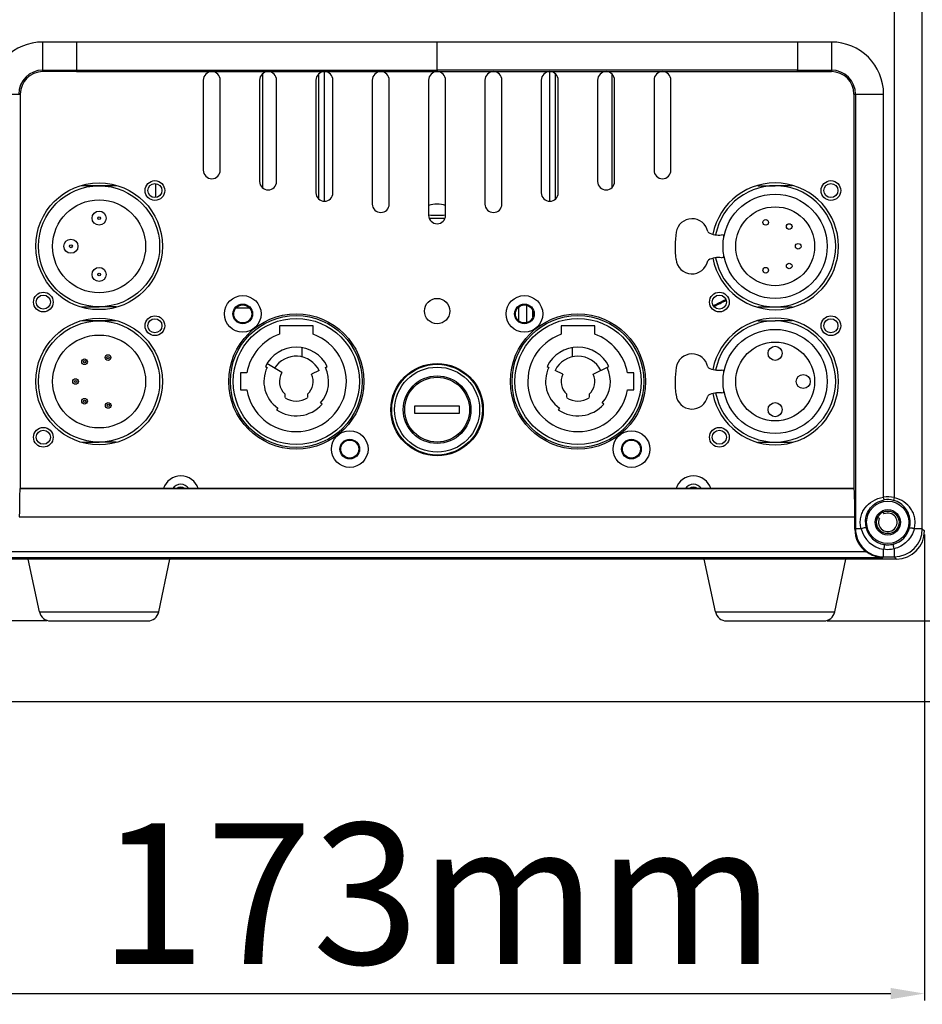
# Model space of a CAD drawing. Units: millimetres. Extents: x 26502 to 29111, y -22438 to -20661.
# Drawn here: x 26987 to 27147, y -21836 to -21661 of the extents above; entities that cross this region are included whole.
import ezdxf

# ---------------------------------------------------------------- set-up
doc = ezdxf.new("R2010")
doc.units = ezdxf.units.MM
doc.linetypes.add('ACAD_ISO02W100', pattern=[15, 12, -3])
doc.layers.add('图层2', color=7, linetype='ACAD_ISO02W100')
doc.styles.add('STYLE1', font='txt')
doc.dimstyles.new('11', dxfattribs={"dimtxt": 25, "dimasz": 6, "dimexe": 1.25, "dimexo": 0.625, "dimgap": 2, "dimtad": 1, "dimtoh": 1, "dimdec": 0, "dimzin": 1, "dimtxsty": 'STYLE1', "dimcen": 2.5, "dimclrd": 3, "dimclre": 3, "dimclrt": 3, "dimadec": 0, "dimazin": 0, "dimtfac": 1, "dimtdec": 0, "dimtmove": 0, "dimatfit": 3, "dimfxl": 1, "dimarcsym": 0})

# ---------------------------------------------------------------- blocks, each defined once
blk = doc.blocks.new('*D14')
at = {"layer": 'Defpoints', "color": 0, "linetype": 'ByBlock', "transparency": 16777216}
for p in [(27144.45, -21369.58), (27129.58, -21768.08), (27289.87, -21768.08)]:
    blk.add_point(p, dxfattribs=at)
at = {"layer": '图层2', "color": 3, "linetype": 'ByBlock', "lineweight": -2, "transparency": 16777216}
for p, q in [((27145.07, -21369.58), (27291.12, -21369.58)), ((27289.87, -21375.58), (27289.87, -21762.08)), ((27130.2, -21768.08), (27291.12, -21768.08))]:
    blk.add_line(p, q, dxfattribs=at)
at = {"layer": '图层2', "color": 3, "linetype": 'ByBlock', "transparency": 16777216}
for points in [[(27290.87, -21375.58), (27288.87, -21375.58), (27289.87, -21369.58)], [(27288.87, -21762.08), (27290.87, -21762.08), (27289.87, -21768.08)]]:
    blk.add_solid(points, dxfattribs=at)
at = {"layer": '图层2', "color": 3, "linetype": 'ByBlock', "transparency": 16777216, "insert": (27275.37, -21568.83), "char_height": 25, "attachment_point": 5, "rotation": 90, "style": 'STYLE1'}
blk.add_mtext('399mm', dxfattribs=at)
blk = doc.blocks.new('*D21')
at = {"layer": 'Defpoints', "color": 0, "linetype": 'ByBlock', "transparency": 16777216}
for p in [(26892.87, -21610.58), (26850.11, -21768.08), (26992.32, -21768.08)]:
    blk.add_point(p, dxfattribs=at)
at = {"layer": '图层2', "color": 3, "linetype": 'ByBlock', "lineweight": -2, "transparency": 16777216}
for p, q in [((26892.24, -21610.58), (26848.86, -21610.58)), ((26850.11, -21616.58), (26850.11, -21762.08)), ((26991.69, -21768.08), (26848.86, -21768.08))]:
    blk.add_line(p, q, dxfattribs=at)
at = {"layer": '图层2', "color": 3, "linetype": 'ByBlock', "transparency": 16777216}
for points in [[(26851.11, -21616.58), (26849.11, -21616.58), (26850.11, -21610.58)], [(26849.11, -21762.08), (26851.11, -21762.08), (26850.11, -21768.08)]]:
    blk.add_solid(points, dxfattribs=at)
at = {"layer": '图层2', "color": 3, "linetype": 'ByBlock', "transparency": 16777216, "insert": (26835.61, -21689.33), "char_height": 25, "attachment_point": 5, "rotation": 90, "style": 'STYLE1'}
blk.add_mtext('158mm', dxfattribs=at)
blk = doc.blocks.new('*D25')
at = {"layer": 'Defpoints', "color": 0, "linetype": 'ByBlock', "transparency": 16777216}
for p in [(26974.42, -21752.11), (27147.47, -21752.11), (27147.47, -21834.23)]:
    blk.add_point(p, dxfattribs=at)
at = {"layer": '图层2', "color": 3, "linetype": 'ByBlock', "lineweight": -2, "transparency": 16777216}
for p, q in [((26974.42, -21752.73), (26974.42, -21835.48)), ((27147.47, -21752.73), (27147.47, -21835.48)), ((26980.42, -21834.23), (27141.47, -21834.23))]:
    blk.add_line(p, q, dxfattribs=at)
at = {"layer": '图层2', "color": 3, "linetype": 'ByBlock', "transparency": 16777216}
for points in [[(26980.42, -21833.23), (26980.42, -21835.23), (26974.42, -21834.23)], [(27141.47, -21835.23), (27141.47, -21833.23), (27147.47, -21834.23)]]:
    blk.add_solid(points, dxfattribs=at)
at = {"layer": '图层2', "color": 3, "linetype": 'ByBlock', "transparency": 16777216, "insert": (27060.95, -21819.73), "char_height": 25, "attachment_point": 5, "style": 'STYLE1'}
blk.add_mtext('173mm', dxfattribs=at)

msp = doc.modelspace()

# ---------------------------------------------------------------- linework, layer by layer
at = {"color": 7, "linetype": 'Continuous'}
for p, q in [((27147.08, -21751.71), (27147.08, -21514.45)), ((27142.08, -21630.81), (27142.08, -21746.2)), ((26990.95, -21670.58), (26990.95, -21665.32)), ((26996.95, -21665.32), (26990.95, -21665.32)), ((26996.95, -21665.32), (26996.95, -21670.31)), ((27060.95, -21665.32), (26996.95, -21665.32)), ((27124.95, -21665.32), (27060.95, -21665.32)), ((27060.95, -21670.31), (27060.95, -21665.32)), ((27130.95, -21665.32), (27124.95, -21665.32)), ((27124.95, -21665.32), (27124.95, -21670.31)), ((27130.95, -21665.32), (27130.95, -21670.58)), ((26990.95, -21670.31), (26996.95, -21670.31)), ((26996.95, -21670.58), (26990.95, -21670.58)), ((26996.95, -21670.31), (26996.95, -21670.58)), ((26996.95, -21670.31), (27060.95, -21670.31)), ((26996.95, -21670.58), (27060.95, -21670.58)), ((27040.95, -21693.58), (27040.95, -21670.58)), ((27124.95, -21670.31), (27060.95, -21670.31)), ((27060.95, -21670.31), (27060.95, -21670.58)), ((27060.95, -21670.58), (27124.95, -21670.58)), ((27080.95, -21693.58), (27080.95, -21670.58)), ((27124.95, -21670.31), (27130.95, -21670.31)), ((27124.95, -21670.58), (27124.95, -21670.31)), ((27124.95, -21670.58), (27130.95, -21670.58)), ((27019.45, -21672.08), (27019.45, -21688.08)), ((27022.45, -21688.08), (27022.45, -21672.08)), ((27029.45, -21672.08), (27029.45, -21690.08)), ((27029.95, -21670.98), (27029.95, -21691.18)), ((27032.45, -21690.08), (27032.45, -21672.08)), ((27039.45, -21672.08), (27039.45, -21692.08)), ((27039.95, -21693.18), (27039.95, -21670.98)), ((27042.45, -21692.08), (27042.45, -21672.08)), ((27049.45, -21672.08), (27049.45, -21694.08)), ((27052.45, -21694.08), (27052.45, -21672.08)), ((27059.45, -21672.08), (27059.45, -21696.08)), ((27062.45, -21696.08), (27062.45, -21672.08)), ((27069.45, -21672.08), (27069.45, -21694.08)), ((27072.45, -21694.08), (27072.45, -21672.08)), ((27079.45, -21672.08), (27079.45, -21692.08)), ((27081.95, -21693.18), (27081.95, -21670.98)), ((27082.45, -21692.08), (27082.45, -21672.08)), ((27089.45, -21672.08), (27089.45, -21690.08)), ((27091.95, -21670.98), (27091.95, -21691.18)), ((27092.45, -21690.08), (27092.45, -21672.08)), ((27099.45, -21672.08), (27099.45, -21688.08)), ((27102.45, -21688.08), (27102.45, -21672.08)), ((26981.68, -21674.58), (26986.95, -21674.58)), ((26986.95, -21674.58), (26986.95, -21744.58)), ((27134.95, -21674.58), (27140.21, -21674.58)), ((27134.95, -21674.58), (27134.95, -21744.58)), ((27135.21, -21674.58), (27135.21, -21751.71)), ((27140.21, -21746.12), (27140.21, -21674.58)), ((27004, -21690.83), (26997.9, -21690.83)), ((27010.95, -21690.44), (27010.95, -21692.92)), ((27117.9, -21690.83), (27120.95, -21690.83)), ((27124, -21690.83), (27120.95, -21690.83)), ((27059.55, -21696.58), (27062.35, -21696.58)), ((27111.71, -21699.62), (27111.41, -21699.55)), ((27111.41, -21703.61), (27111.71, -21703.54)), ((26997.9, -21712.33), (27000.95, -21712.33)), ((27004, -21712.33), (27000.95, -21712.33)), ((27027.7, -21712.58), (27025.2, -21712.58)), ((27075.45, -21714.83), (27075.45, -21712.33)), ((27076.81, -21712.02), (27076.81, -21715.14)), ((27117.9, -21712.33), (27124, -21712.33)), ((27077.95, -21714.11), (27077.95, -21713.05)), ((27077.95, -21714.04), (27077.97, -21714.04)), ((27004, -21714.83), (26997.9, -21714.83)), ((27038.95, -21715.68), (27032.95, -21715.68)), ((27032.95, -21715.68), (27032.95, -21717.2)), ((27038.95, -21717.2), (27038.95, -21715.68)), ((27088.95, -21715.68), (27082.95, -21715.68)), ((27082.95, -21715.68), (27082.95, -21717.2)), ((27088.95, -21717.2), (27088.95, -21715.68)), ((27117.9, -21714.83), (27120.95, -21714.83)), ((27124, -21714.83), (27120.95, -21714.83)), ((27036.95, -21719.56), (27036.95, -21721.19)), ((27084.95, -21719.56), (27084.95, -21721.19)), ((27030.46, -21722.92), (27030.77, -21723.07)), ((27033.39, -21724.01), (27030.75, -21722.39)), ((27041.12, -21723.07), (27041.44, -21722.92)), ((27080.46, -21722.92), (27080.77, -21723.07)), ((27088.65, -21724.27), (27091.44, -21722.92)), ((27027.18, -21724.06), (27026.05, -21724.06)), ((27026.05, -21724.06), (27026.05, -21727.08)), ((27040, -21723.62), (27038.65, -21724.27)), ((27083.25, -21724.27), (27081.9, -21723.62)), ((27095.85, -21724.06), (27094.72, -21724.06)), ((27095.85, -21727.08), (27095.85, -21724.06)), ((27111.71, -21723.62), (27111.41, -21723.55)), ((27026.05, -21727.08), (27027.18, -21727.08)), ((27033.95, -21728.45), (27033.95, -21727.82)), ((27037.95, -21727.82), (27037.95, -21728.45)), ((27083.95, -21728.45), (27083.95, -21727.82)), ((27087.95, -21727.82), (27087.95, -21728.45)), ((27094.72, -21727.08), (27095.85, -21727.08)), ((27111.41, -21727.61), (27111.71, -21727.54)), ((27032.66, -21730.3), (27032.46, -21730.59)), ((27040.52, -21729.62), (27040.26, -21729.39)), ((27064.95, -21729.98), (27056.95, -21729.98)), ((27056.95, -21729.98), (27056.95, -21731.18)), ((27064.95, -21731.18), (27064.95, -21729.98)), ((27082.66, -21730.3), (27082.46, -21730.59)), ((27090.52, -21729.62), (27090.26, -21729.39)), ((27056.95, -21731.18), (27064.95, -21731.18)), ((26997.9, -21736.33), (27000.95, -21736.33)), ((27004, -21736.33), (27000.95, -21736.33)), ((27117.9, -21736.33), (27124, -21736.33)), ((26986.92, -21744.61), (26986.95, -21744.58)), ((27134.98, -21744.61), (26986.92, -21744.61)), ((27134.95, -21744.58), (26986.95, -21744.58)), ((27134.98, -21744.61), (27134.95, -21744.58)), ((27140.29, -21746.61), (27140.21, -21746.12)), ((27142.08, -21746.2), (27141.95, -21746.68)), ((27140.1, -21748.77), (27140.25, -21749.08)), ((26986.79, -21749.61), (27135.1, -21749.61)), ((27135.1, -21751.82), (27135.1, -21749.61)), ((27139.45, -21749.88), (27139.14, -21749.73)), ((27135.1, -21751.82), (27135.21, -21751.71)), ((27136.21, -21751.71), (27135.21, -21751.71)), ((27147.08, -21751.71), (27145.65, -21751.71)), ((27147.08, -21751.71), (27147.47, -21752.11)), ((27137.14, -21755.84), (26984.76, -21755.84)), ((27140.21, -21756.71), (27140.21, -21755.37)), ((27142.08, -21755.28), (27142.08, -21756.71)), ((27142.47, -21757.1), (26979.42, -21757.1)), ((26981.82, -21756.84), (27140.08, -21756.84)), ((26990.36, -21766.49), (26988.38, -21757.1)), ((26990.36, -21766.49), (26988.38, -21757.1)), ((27011.53, -21766.49), (27013.52, -21757.1)), ((27011.53, -21766.49), (27013.52, -21757.1)), ((27110.36, -21766.49), (27108.38, -21757.1)), ((27110.36, -21766.49), (27108.38, -21757.1)), ((27131.53, -21766.49), (27133.52, -21757.1)), ((27131.53, -21766.49), (27133.52, -21757.1)), ((27140.21, -21756.71), (27140.08, -21756.84)), ((27140.21, -21756.71), (27142.08, -21756.71)), ((27142.47, -21757.1), (27142.08, -21756.71)), ((26990.36, -21766.49), (27011.53, -21766.49)), ((27110.36, -21766.49), (27131.53, -21766.49)), ((26992.32, -21768.08), (27009.58, -21768.08)), ((27112.32, -21768.08), (27129.58, -21768.08)), ((26937.16, -21782.38), (27184.73, -21782.38))]:
    msp.add_line(p, q, dxfattribs=at)
for centre, radius in [((27010.85, -21691.68), 1.75), ((27130.85, -21691.68), 1.75), ((27000.95, -21701.58), 11.25), ((27000.95, -21701.58), 10.75), ((27010.85, -21691.68), 1.25), ((27130.85, -21691.68), 1.25), ((27000.95, -21701.58), 8.25), ((27120.95, -21701.58), 9.25), ((27000.95, -21696.58), 1.25), ((27120.95, -21701.58), 7), ((27000.95, -21696.58), 0.25), ((27119.28, -21697.33), 0.5), ((27123.45, -21698.08), 0.5), ((26995.95, -21701.58), 1.25), ((26995.95, -21701.58), 0.25), ((27125.05, -21701.58), 0.5), ((27000.95, -21706.58), 1.25), ((27119.28, -21705.83), 0.5), ((27123.45, -21705.08), 0.5), ((27000.95, -21706.58), 0.25), ((26991.05, -21711.48), 1.75), ((26991.05, -21711.48), 1.25), ((27026.45, -21713.58), 3.25), ((27060.95, -21713.08), 2.25), ((27076.45, -21713.58), 3.25), ((27111.05, -21711.48), 1.75), ((27111.05, -21711.48), 1.25), ((27026.45, -21713.58), 1.75), ((27026.45, -21713.58), 1.6), ((27076.45, -21713.58), 1.75), ((27076.45, -21713.58), 1.6), ((27000.95, -21725.58), 11.25), ((27010.85, -21715.68), 1.75), ((27010.85, -21715.68), 1.25), ((27035.95, -21725.58), 12), ((27035.95, -21725.58), 11.7), ((27035.95, -21725.58), 11.2), ((27085.95, -21725.58), 12), ((27085.95, -21725.58), 11.7), ((27085.95, -21725.58), 11.2), ((27130.85, -21715.68), 1.75), ((27130.85, -21715.68), 1.25), ((27000.95, -21725.58), 10.75), ((27120.95, -21725.58), 9.25), ((27000.95, -21725.58), 8.25), ((27120.95, -21725.58), 7), ((27120.95, -21720.58), 1.25), ((26998.37, -21722.08), 0.5), ((27002.54, -21721.33), 0.5), ((27002.54, -21721.33), 0.2), ((26998.37, -21722.08), 0.2), ((27060.95, -21730.58), 8.2), ((27060.95, -21730.58), 8.05), ((27060.95, -21730.58), 7.55), ((26996.77, -21725.58), 0.5), ((27060.95, -21730.58), 6), ((27060.95, -21730.58), 5.75), ((27125.95, -21725.58), 1.25), ((26996.77, -21725.58), 0.2), ((26998.37, -21729.08), 0.5), ((26998.37, -21729.08), 0.2), ((27002.57, -21729.83), 0.5), ((27002.57, -21729.83), 0.2), ((27120.95, -21730.58), 1.25), ((26991.05, -21735.48), 1.75), ((27111.05, -21735.48), 1.75), ((26991.05, -21735.48), 1.25), ((27045.45, -21737.58), 3.25), ((27095.45, -21737.58), 3.25), ((27111.05, -21735.48), 1.25), ((27045.45, -21737.58), 1.75), ((27045.45, -21737.58), 1.6), ((27095.45, -21737.58), 1.75), ((27095.45, -21737.58), 1.6), ((27140.95, -21750.58), 3.75), ((27140.95, -21750.58), 2.25), ((27140.95, -21750.58), 2)]:
    msp.add_circle(centre, radius, dxfattribs=at)
for centre, radius, start, end in [((26990.95, -21674.58), 9.26, 90, 180), ((27130.95, -21674.58), 9.26, 0, 90), ((26990.95, -21674.58), 4.27, 90, 180), ((26990.95, -21674.58), 4, 90, 180), ((27020.95, -21672.08), 1.5, 0, 180), ((27030.95, -21672.08), 1.5, 0, 180), ((27040.95, -21672.08), 1.5, 0, 180), ((27050.95, -21672.08), 1.5, 0, 180), ((27060.95, -21672.08), 1.5, 0, 180), ((27070.95, -21672.08), 1.5, 0, 180), ((27080.95, -21672.08), 1.5, 0, 180), ((27090.95, -21672.08), 1.5, 0, 180), ((27100.95, -21672.08), 1.5, 0, 180), ((27130.95, -21674.58), 4.27, 0, 90), ((27130.95, -21674.58), 4, 0, 90), ((27020.95, -21688.08), 1.5, 180, 0), ((27100.95, -21688.08), 1.5, 180, 0), ((27030.95, -21690.08), 1.5, 180, 0), ((27090.95, -21690.08), 1.5, 180, 0), ((27120.95, -21701.58), 11.25, 190.8951, 169.1049), ((27120.95, -21701.58), 10.75, 190.9088, 169.0912), ((27040.95, -21692.08), 1.5, 180, 0), ((27080.95, -21692.08), 1.5, 180, 0), ((27050.95, -21694.08), 1.5, 180, 0), ((27060.95, -21699.08), 5, 72.4365, 107.5635), ((27070.95, -21694.08), 1.5, 180, 0), ((27060.95, -21684.08), 12, 262.8474, 277.1526), ((27060.95, -21696.08), 1.5, 180, 0), ((27106.2, -21699.55), 2.86, 11.7233, 170.4673), ((27120.95, -21701.58), 17.75, 171.9033, 187.5446), ((27109.25, -21698.92), 0.251, 191.7233, 240.6116), ((27110.86, -21696.05), 3.54, 240.6116, 278.9204), ((27111.66, -21699.81), 0.2, 349.2127, 78), ((27106.2, -21703.61), 2.86, 186.1087, 348.2767), ((27109.25, -21704.24), 0.251, 119.3884, 168.2767), ((27110.86, -21707.11), 3.54, 81.0796, 119.3884), ((27111.66, -21703.35), 0.2, 282, 10.7873), ((27060.95, -21610.58), 112.75, 295.7785, 297.0329), ((27060.95, -21610.58), 112.92, 295.7735, 297.0375), ((27120.95, -21725.58), 11.25, 190.8951, 169.1049), ((27120.95, -21725.58), 10.75, 190.9088, 169.0912), ((27035.95, -21725.58), 8.9, 109.699, 170.1951), ((27035.95, -21725.58), 8.9, 189.7029, 70.301), ((27085.95, -21725.58), 8.9, 109.699, 350.2971), ((27085.95, -21725.58), 8.9, 9.8049, 70.301), ((27035.95, -21725.58), 6.1, 25.8419, 154.1581), ((27085.95, -21725.58), 6.1, 25.8419, 154.1581), ((27035.95, -21725.58), 4.5, 25.8419, 148.5111), ((27085.95, -21725.58), 4.5, 25.8419, 154.1581), ((27106.2, -21723.55), 2.86, 11.7233, 170.4673), ((27035.95, -21725.58), 5.75, 154.1581, 235.1501), ((27035.95, -21725.58), 5.75, 318.5554, 25.8419), ((27085.95, -21725.58), 5.75, 154.1581, 235.1501), ((27085.95, -21725.58), 5.75, 318.5554, 25.8419), ((27120.95, -21725.58), 17.75, 171.9033, 187.5446), ((27109.25, -21722.92), 0.251, 191.7233, 240.6116), ((27110.86, -21720.05), 3.54, 240.6116, 278.9204), ((27035.95, -21725.58), 3, 148.5111, 228.1897), ((27035.95, -21725.58), 3, 311.8103, 25.8419), ((27085.95, -21725.58), 3, 154.1581, 228.1897), ((27085.95, -21725.58), 3, 311.8103, 25.8419), ((27111.66, -21723.81), 0.2, 349.2127, 78), ((27035.95, -21725.58), 3.5, 235.1501, 304.8499), ((27085.95, -21725.58), 3.5, 235.1501, 304.8499), ((27106.2, -21727.61), 2.86, 186.1087, 348.2767), ((27109.25, -21728.24), 0.251, 119.3884, 168.2767), ((27110.86, -21731.11), 3.54, 81.0796, 119.3884), ((27111.66, -21727.35), 0.2, 282, 10.7873), ((27035.95, -21725.58), 6.1, 235.1501, 318.5554), ((27085.95, -21725.58), 6.1, 235.1501, 318.5554), ((27015.45, -21745.58), 3.25, 17.9239, 162.0761), ((27106.45, -21745.58), 3.25, 17.9239, 162.0761), ((27015.45, -21745.58), 1.75, 35.2545, 144.7453), ((27106.45, -21745.58), 1.75, 35.2545, 144.7453), ((27015.45, -21745.58), 1.25, 53.277, 126.723), ((27106.45, -21745.58), 1.25, 53.277, 126.723), ((27140.95, -21750.58), 4.53, 75.5495, 99.3661), ((27141.1, -21751.81), 5.76, 98.873, 99.3795), ((27140.95, -21750.58), 4.03, 75.5495, 99.3661), ((27140.88, -21751.34), 5.28, 76.4688, 76.9113), ((27140.95, -21750.58), 1.65, 155, 115), ((27141.46, -21748.13), 1.5, 196.015, 205), ((27141.11, -21750.58), 4.14, 179.9963, 194.031), ((27138.5, -21751.09), 1.5, 65, 73.9851), ((27140.83, -21750.58), 4.1, 345.8598, 0.0153), ((27140.1, -21751.82), 5, 179.9991, 233.5964), ((27140.21, -21751.71), 5, 180.0409, 225.0065), ((27141, -21750.5), 4.93, 194.1596, 260.8158), ((27140.92, -21750.62), 3.94, 194.1046, 260.8481), ((27140.99, -21750.62), 3.94, 284.1622, 345.8378), ((27142.07, -21751.71), 5, 270.0471, 359.9529), ((27140.95, -21750.45), 4.12, 260.8516, 269.9959), ((27140.95, -21750.45), 4.11, 270.0025, 284.1244), ((27140.21, -21751.71), 5, 224.9935, 269.9591), ((26992.32, -21766.08), 2, 191.9442, 270), ((27009.58, -21766.08), 2, 270, 348.0558), ((27112.32, -21766.08), 2, 191.9442, 270), ((27129.58, -21766.08), 2, 270, 348.0558)]:
    msp.add_arc(centre, radius, start, end, dxfattribs=at)
for centre, major_axis, ratio, start_param, end_param in [((26986.92, -21749.61), (0, 5), 0.026186, 0.02618, 1.570796), ((27134.97, -21749.61), (0, 5), 0.026186, -1.570796, -0.02618), ((27142.47, -21752.1), (3.54, -3.54), 0.999315, -0.785056, 0.785056)]:
    msp.add_ellipse(centre, major_axis=major_axis, ratio=ratio, start_param=start_param, end_param=end_param, dxfattribs=at)
for points, knots in [([(27136.21, -21751.71), (27136.11, -21751.39), (27136.04, -21750.71), (27136.1, -21749.72), (27136.41, -21748.81), (27137.05, -21747.74), (27138.27, -21746.66), (27139.51, -21746.23), (27140.16, -21746.12)], [0, 0, 0, 0, 0.129652, 0.261024, 0.384385, 0.502291, 0.741637, 1, 1, 1, 1]), ([(27136.97, -21750.58), (27136.97, -21750.1), (27137.14, -21749.17), (27137.83, -21747.95), (27138.9, -21747.02), (27139.81, -21746.69), (27140.29, -21746.61)], [0, 0, 0, 0, 0.257999, 0.494202, 0.737541, 1, 1, 1, 1]), ([(27144.93, -21750.58), (27144.93, -21750.13), (27144.79, -21749.25), (27144.17, -21748.08), (27143.21, -21747.17), (27142.39, -21746.79), (27141.95, -21746.68)], [0, 0, 0, 0, 0.256308, 0.498024, 0.742172, 1, 1, 1, 1]), ([(27145.65, -21751.71), (27145.74, -21751.41), (27145.82, -21750.78), (27145.78, -21749.85), (27145.52, -21748.97), (27144.95, -21747.92), (27143.85, -21746.84), (27142.72, -21746.35), (27142.12, -21746.21)], [0, 0, 0, 0, 0.128095, 0.257705, 0.38281, 0.503695, 0.745239, 1, 1, 1, 1]), ([(27136.21, -21751.71), (27136.24, -21751.69), (27136.36, -21751.62), (27136.5, -21751.58), (27136.61, -21751.55)], [0, 0, 0, 0, 0.175596, 1, 1, 1, 1]), ([(27136.61, -21751.55), (27136.73, -21751.52), (27136.88, -21751.5), (27137.05, -21751.53), (27137.09, -21751.57), (27137.1, -21751.58)], [0, 0, 0, 0, 0.698082, 0.894194, 1, 1, 1, 1]), ([(27145.65, -21751.71), (27145.55, -21752.13), (27145.2, -21752.96), (27144.39, -21754.02), (27143.33, -21754.84), (27142.5, -21755.18), (27142.08, -21755.28)], [0, 0, 0, 0, 0.248049, 0.500061, 0.752077, 1, 1, 1, 1]), ([(27144.81, -21751.58), (27144.81, -21751.57), (27144.86, -21751.54), (27145.03, -21751.53), (27145.18, -21751.56), (27145.29, -21751.58)], [0, 0, 0, 0, 0.094403, 0.291572, 1, 1, 1, 1]), ([(27145.29, -21751.58), (27145.33, -21751.59), (27145.45, -21751.63), (27145.57, -21751.67), (27145.65, -21751.71)], [0, 0, 0, 0, 0.303493, 1, 1, 1, 1]), ([(27140.29, -21754.51), (27140.3, -21754.52), (27140.32, -21754.55), (27140.33, -21754.61), (27140.33, -21754.71), (27140.32, -21754.9), (27140.28, -21755.13), (27140.24, -21755.3), (27140.21, -21755.37)], [0, 0, 0, 0, 0.031786, 0.101643, 0.220377, 0.382407, 0.742101, 1, 1, 1, 1]), ([(27141.95, -21754.44), (27141.92, -21754.45), (27141.9, -21754.59), (27141.92, -21754.79), (27141.98, -21755.05), (27142.04, -21755.21), (27142.08, -21755.28)], [0, 0, 0, 0, 0.109268, 0.384771, 0.737824, 1, 1, 1, 1]), ([(27140.08, -21756.84), (27139.83, -21756.84), (27139.18, -21756.78), (27138.17, -21756.47), (27137.47, -21756.08), (27137.14, -21755.84)], [0, 0, 0, 0, 0.240446, 0.61094, 1, 1, 1, 1]), ([(27142.08, -21755.28), (27141.93, -21755.33), (27141.32, -21755.46), (27140.67, -21755.46), (27140.21, -21755.37)], [0, 0, 0, 0, 0.246924, 1, 1, 1, 1])]:
    msp.add_open_spline(points, degree=3, knots=knots, dxfattribs=at)

# ---------------------------------------------------------------- dimensions: what is measured, and where the dimension line sits
at = {"layer": '图层2', "color": 3, "linetype": 'ByBlock'}
dim = msp.add_linear_dim(base=(27289.87124488, -21768.07996419), p1=(27144.44782456, -21369.57996419), p2=(27129.57664267, -21768.07996419), angle=90, dimstyle='11', override={"dimpost": 'mm'}, dxfattribs=at)
dim.commit()
dim.dimension.update_dxf_attribs({"geometry": '*D14', "text_midpoint": (27289.87124488, -21568.82996419), "dimtype": 160})
dim = msp.add_linear_dim(base=(26850.11347066, -21768.07996419), p1=(26892.86693289, -21610.57996419), p2=(26992.31900644, -21768.07996419), angle=90, dimstyle='11', override={"dimpost": 'mm'}, dxfattribs=at)
dim.commit()
dim.dimension.update_dxf_attribs({"geometry": '*D21', "text_midpoint": (26835.61347066, -21689.32996419)})
dim = msp.add_linear_dim(base=(27147.47, -21834.23), p1=(26974.42, -21752.11), p2=(27147.47, -21752.11), dimstyle='11', override={"dimpost": 'mm'}, dxfattribs=at)
dim.commit()
dim.dimension.update_dxf_attribs({"geometry": '*D25', "text_midpoint": (27060.95, -21819.73)})

doc.saveas('drawing.dxf')
